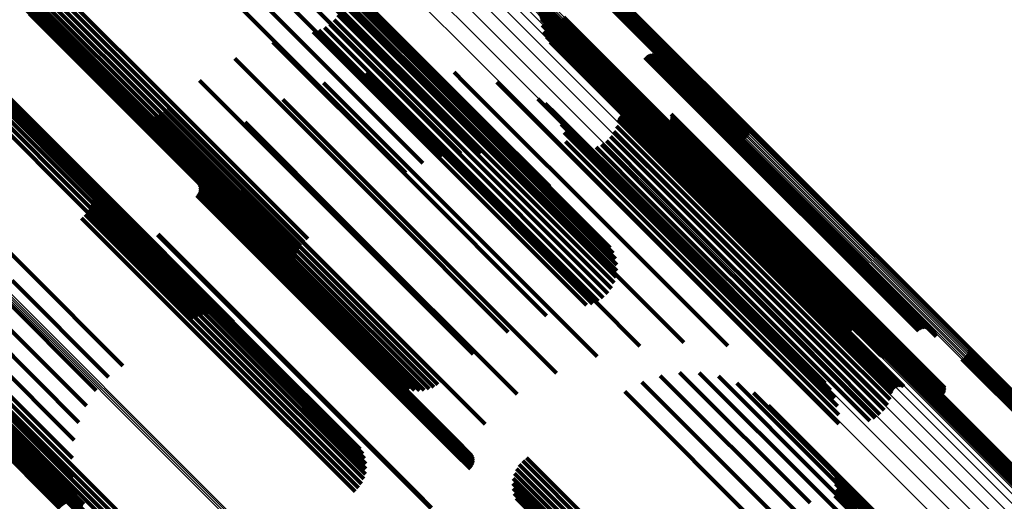
# Model space of a CAD drawing. Units: metres. Extents: x -0.621 to 0.217, y 3.185 to 4.023.
# Drawn here: x -0.138 to -0.087, y 3.55 to 3.575 of the extents above; entities that cross this region are included whole.
import ezdxf

# ---------------------------------------------------------------- set-up
doc = ezdxf.new("R2010")
doc.units = ezdxf.units.M
doc.linetypes.add('AUSGEZOGEN', pattern=[0])
doc.linetypes.add('VERDECKT2_S2', pattern=[0.036, 0.02, -0.016])
doc.layers.add('Standard', color=7, linetype='AUSGEZOGEN', lineweight=13)

msp = doc.modelspace()

# ---------------------------------------------------------------- linework, layer by layer
at = {"layer": 'Standard', "color": 253, "linetype": 'VERDECKT2_S2', "lineweight": 140, "transparency": 33554687}
for p, q in [((-0.117419, 3.581459), (-0.110506, 3.574547)), ((-0.117382, 3.58154), (-0.110444, 3.574602)), ((-0.117331, 3.581613), (-0.11038, 3.574662)), ((-0.132514, 3.580945), (-0.126082, 3.574513)), ((-0.117453, 3.581286), (-0.110621, 3.574454)), ((-0.117443, 3.581374), (-0.110566, 3.574497)), ((-0.123273, 3.57843), (-0.114438, 3.569595)), ((-0.123327, 3.577995), (-0.11446, 3.569127)), ((-0.123238, 3.578271), (-0.114386, 3.56942)), ((-0.137785, 3.577365), (-0.130393, 3.569973)), ((-0.13758, 3.577528), (-0.130212, 3.57016)), ((-0.123537, 3.577608), (-0.114655, 3.568725)), ((-0.138103, 3.576952), (-0.130765, 3.569614)), ((-0.13796, 3.577171), (-0.130579, 3.56979)), ((-0.123863, 3.577122), (-0.114967, 3.568226)), ((-0.121952, 3.577071), (-0.114955, 3.570074)), ((-0.138275, 3.576461), (-0.131118, 3.569304)), ((-0.138208, 3.576713), (-0.130946, 3.569451)), ((-0.124295, 3.576552), (-0.115534, 3.567791)), ((-0.12179, 3.576797), (-0.115046, 3.570053)), ((-0.121676, 3.576499), (-0.115171, 3.569994)), ((-0.108845, 3.576393), (-0.100941, 3.568488)), ((-0.108788, 3.576456), (-0.100862, 3.568529)), ((-0.108728, 3.576519), (-0.100791, 3.568582)), ((-0.108665, 3.576581), (-0.10073, 3.568646)), ((-0.108601, 3.576641), (-0.10068, 3.568719)), ((-0.108539, 3.576697), (-0.100642, 3.5688)), ((-0.108479, 3.576747), (-0.100618, 3.568885)), ((-0.108424, 3.576789), (-0.100608, 3.568973)), ((-0.1383, 3.576201), (-0.131277, 3.569178)), ((-0.138283, 3.57594), (-0.131418, 3.569074)), ((-0.124819, 3.575914), (-0.116533, 3.567627)), ((-0.121613, 3.576187), (-0.115325, 3.569899)), ((-0.121603, 3.575868), (-0.115505, 3.569771)), ((-0.138225, 3.575685), (-0.131537, 3.568997)), ((-0.138127, 3.575443), (-0.131632, 3.568948)), ((-0.121646, 3.575552), (-0.115707, 3.569613)), ((-0.137991, 3.575219), (-0.131701, 3.568929)), ((-0.137822, 3.57502), (-0.13174, 3.568939)), ((-0.125421, 3.575228), (-0.117488, 3.567295)), ((-0.121886, 3.574964), (-0.116148, 3.569227)), ((-0.121741, 3.575248), (-0.115923, 3.56943)), ((-0.111471, 3.575053), (-0.103065, 3.566648)), ((-0.111427, 3.574983), (-0.103089, 3.566645)), ((-0.111395, 3.574908), (-0.10312, 3.566633)), ((-0.111374, 3.574829), (-0.103158, 3.566613)), ((-0.1102, 3.574851), (-0.102978, 3.567629)), ((-0.126082, 3.574513), (-0.118372, 3.566803)), ((-0.12257, 3.574308), (-0.116816, 3.568555)), ((-0.122306, 3.574488), (-0.116601, 3.568783)), ((-0.122076, 3.574708), (-0.116377, 3.569009)), ((-0.111365, 3.574747), (-0.103203, 3.566585)), ((-0.111329, 3.574425), (-0.103378, 3.566475)), ((-0.110621, 3.574454), (-0.103311, 3.567144)), ((-0.110566, 3.574497), (-0.103301, 3.567232)), ((-0.110506, 3.574547), (-0.103277, 3.567317)), ((-0.110444, 3.574602), (-0.103239, 3.567398)), ((-0.11038, 3.574662), (-0.103189, 3.567471)), ((-0.110318, 3.574724), (-0.103128, 3.567535)), ((-0.110257, 3.574788), (-0.103057, 3.567588)), ((-0.123168, 3.574093), (-0.117192, 3.568118)), ((-0.12286, 3.574176), (-0.117015, 3.568331)), ((-0.11124, 3.574114), (-0.103525, 3.5664)), ((-0.1111, 3.573822), (-0.103641, 3.566363)), ((-0.14348, 3.573423), (-0.135093, 3.565035)), ((-0.143235, 3.573558), (-0.13491, 3.565233)), ((-0.14297, 3.57365), (-0.134743, 3.565424)), ((-0.142693, 3.573695), (-0.134598, 3.5656)), ((-0.142412, 3.573691), (-0.134479, 3.565758)), ((-0.142137, 3.57364), (-0.134389, 3.565892)), ((-0.141874, 3.573543), (-0.13433, 3.566)), ((-0.141631, 3.573402), (-0.134306, 3.566076)), ((-0.125244, 3.573554), (-0.118377, 3.566688)), ((-0.110915, 3.573557), (-0.103722, 3.566364)), ((-0.110688, 3.573326), (-0.103766, 3.566404)), ((-0.141417, 3.573221), (-0.134316, 3.56612)), ((-0.110427, 3.573136), (-0.103771, 3.566481)), ((-0.110137, 3.572992), (-0.103738, 3.566593)), ((-0.109828, 3.572897), (-0.103667, 3.566737)), ((-0.10945, 3.572787), (-0.103578, 3.566915)), ((-0.106014, 3.572768), (-0.102184, 3.568938)), ((-0.105944, 3.572827), (-0.10212, 3.569003)), ((-0.105865, 3.572874), (-0.10206, 3.569069)), ((-0.10578, 3.572906), (-0.102006, 3.569133)), ((-0.10569, 3.572924), (-0.101959, 3.569193)), ((-0.105598, 3.572927), (-0.10192, 3.569248)), ((-0.105508, 3.572914), (-0.101891, 3.569297)), ((-0.10542, 3.572886), (-0.101871, 3.569337)), ((-0.105339, 3.572844), (-0.101863, 3.569368)), ((-0.105266, 3.572788), (-0.101866, 3.569388)), ((-0.127214, 3.572706), (-0.119697, 3.56519)), ((-0.109095, 3.572619), (-0.103532, 3.567056)), ((-0.10877, 3.572398), (-0.103529, 3.567158)), ((-0.105203, 3.572722), (-0.101879, 3.569398)), ((-0.105153, 3.572645), (-0.101904, 3.569397)), ((-0.105115, 3.572562), (-0.101938, 3.569384)), ((-0.105093, 3.572473), (-0.101981, 3.569362)), ((-0.120411, 3.571983), (-0.117255, 3.568827)), ((-0.118144, 3.572165), (-0.116196, 3.570217)), ((-0.115875, 3.571996), (-0.11534, 3.57146)), ((-0.108483, 3.572129), (-0.103571, 3.567217)), ((-0.129032, 3.571569), (-0.121121, 3.563658)), ((-0.122624, 3.571454), (-0.118493, 3.567323)), ((-0.11534, 3.57146), (-0.106674, 3.562794)), ((-0.11366, 3.571479), (-0.106073, 3.563892)), ((-0.108044, 3.571588), (-0.103711, 3.567256)), ((-0.107981, 3.571522), (-0.103724, 3.567266)), ((-0.107908, 3.571468), (-0.103726, 3.567287)), ((-0.10774, 3.5714), (-0.103698, 3.567358)), ((-0.107649, 3.571387), (-0.103669, 3.567407)), ((-0.107469, 3.571408), (-0.103582, 3.567522)), ((-0.107384, 3.571441), (-0.103528, 3.567585)), ((-0.107306, 3.571487), (-0.103469, 3.56765)), ((-0.107236, 3.571546), (-0.103406, 3.567716)), ((-0.147007, 3.57084), (-0.138065, 3.561899)), ((-0.124728, 3.57059), (-0.119878, 3.56574)), ((-0.116196, 3.570217), (-0.107501, 3.561523)), ((-0.111551, 3.570627), (-0.105714, 3.56479)), ((-0.111169, 3.570379), (-0.105704, 3.564914)), ((-0.132554, 3.569866), (-0.132391, 3.569703)), ((-0.132317, 3.569768), (-0.123546, 3.560997)), ((-0.132067, 3.569708), (-0.123476, 3.561117)), ((-0.131556, 3.569709), (-0.123261, 3.561413)), ((-0.131307, 3.569769), (-0.123121, 3.561583)), ((-0.13107, 3.569867), (-0.122964, 3.561762)), ((-0.130851, 3.570002), (-0.122794, 3.561945)), ((-0.130657, 3.570169), (-0.122616, 3.562128)), ((-0.130579, 3.56979), (-0.123818, 3.563029)), ((-0.130393, 3.569973), (-0.123642, 3.563223)), ((-0.130212, 3.57016), (-0.123438, 3.563386)), ((-0.115505, 3.569771), (-0.10746, 3.561726)), ((-0.115325, 3.569899), (-0.10747, 3.562045)), ((-0.115171, 3.569994), (-0.107533, 3.562357)), ((-0.115046, 3.570053), (-0.107648, 3.562655)), ((-0.114955, 3.570074), (-0.10781, 3.562929)), ((-0.110834, 3.57007), (-0.105749, 3.564986)), ((-0.110554, 3.569711), (-0.105848, 3.565004)), ((-0.107295, 3.569742), (-0.104496, 3.566943)), ((-0.107237, 3.569802), (-0.104437, 3.567002)), ((-0.107169, 3.569851), (-0.10438, 3.567062)), ((-0.107095, 3.569888), (-0.104328, 3.567121)), ((-0.107015, 3.569913), (-0.104281, 3.567178)), ((-0.106932, 3.569923), (-0.10424, 3.567232)), ((-0.106848, 3.56992), (-0.104208, 3.56728)), ((-0.106766, 3.569903), (-0.104185, 3.567321)), ((-0.104652, 3.569831), (-0.103362, 3.568541)), ((-0.104645, 3.56974), (-0.103413, 3.568508)), ((-0.132391, 3.569703), (-0.123589, 3.560901)), ((-0.131812, 3.569688), (-0.12338, 3.561257)), ((-0.131118, 3.569304), (-0.124133, 3.562319)), ((-0.130946, 3.569451), (-0.124066, 3.562571)), ((-0.130765, 3.569614), (-0.123961, 3.56281)), ((-0.126674, 3.569412), (-0.121379, 3.564117)), ((-0.116148, 3.569227), (-0.107744, 3.560822)), ((-0.115923, 3.56943), (-0.107599, 3.561106)), ((-0.115707, 3.569613), (-0.107504, 3.56141)), ((-0.114438, 3.569595), (-0.11093, 3.566087)), ((-0.114386, 3.56942), (-0.111705, 3.566738)), ((-0.110339, 3.569309), (-0.105997, 3.564967)), ((-0.107483, 3.569217), (-0.104884, 3.566617)), ((-0.107401, 3.569517), (-0.104672, 3.566789)), ((-0.107378, 3.569597), (-0.104616, 3.566835)), ((-0.107343, 3.569673), (-0.104556, 3.566887)), ((-0.105429, 3.569254), (-0.104022, 3.567846)), ((-0.105344, 3.56922), (-0.104006, 3.567883)), ((-0.105254, 3.569202), (-0.103981, 3.567928)), ((-0.105162, 3.569198), (-0.103945, 3.567981)), ((-0.105072, 3.569211), (-0.103901, 3.56804)), ((-0.104984, 3.569238), (-0.103849, 3.568103)), ((-0.104902, 3.569279), (-0.103791, 3.568168)), ((-0.104829, 3.569334), (-0.103728, 3.568234)), ((-0.104766, 3.5694), (-0.103663, 3.568298)), ((-0.104714, 3.569476), (-0.103597, 3.56836)), ((-0.104676, 3.56956), (-0.103533, 3.568416)), ((-0.104653, 3.569649), (-0.103471, 3.568466)), ((-0.101981, 3.569362), (-0.093409, 3.560789)), ((-0.101938, 3.569384), (-0.093364, 3.560811)), ((-0.10192, 3.569248), (-0.093336, 3.560665)), ((-0.101904, 3.569397), (-0.093329, 3.560822)), ((-0.101891, 3.569297), (-0.093308, 3.560714)), ((-0.101879, 3.569398), (-0.093303, 3.560821)), ((-0.101871, 3.569337), (-0.09329, 3.560756)), ((-0.101866, 3.569388), (-0.093288, 3.56081)), ((-0.101863, 3.569368), (-0.093283, 3.560788)), ((-0.13174, 3.568939), (-0.12368, 3.560878)), ((-0.131701, 3.568929), (-0.123849, 3.561077)), ((-0.131632, 3.568948), (-0.123984, 3.561301)), ((-0.131537, 3.568997), (-0.124083, 3.561543)), ((-0.131418, 3.569074), (-0.124141, 3.561798)), ((-0.131277, 3.569178), (-0.124158, 3.562058)), ((-0.117255, 3.568827), (-0.108536, 3.560108)), ((-0.116601, 3.568783), (-0.108164, 3.560345)), ((-0.116377, 3.569009), (-0.107934, 3.560566)), ((-0.114655, 3.568725), (-0.113528, 3.567598)), ((-0.11446, 3.569127), (-0.112579, 3.567247)), ((-0.110194, 3.568878), (-0.106192, 3.564876)), ((-0.107614, 3.568934), (-0.105104, 3.566424)), ((-0.102184, 3.568938), (-0.093597, 3.560351)), ((-0.10212, 3.569003), (-0.093534, 3.560417)), ((-0.10206, 3.569069), (-0.093474, 3.560483)), ((-0.102006, 3.569133), (-0.093421, 3.560547)), ((-0.101959, 3.569193), (-0.093374, 3.560609)), ((-0.117015, 3.568331), (-0.108718, 3.560034)), ((-0.116816, 3.568555), (-0.108428, 3.560166)), ((-0.114967, 3.568226), (-0.114523, 3.567781)), ((-0.110122, 3.568428), (-0.106429, 3.564735)), ((-0.108254, 3.568265), (-0.105761, 3.565772)), ((-0.108005, 3.568452), (-0.105549, 3.565996)), ((-0.10779, 3.568677), (-0.105328, 3.566215)), ((-0.103728, 3.568234), (-0.095195, 3.559701)), ((-0.103663, 3.568298), (-0.09513, 3.559765)), ((-0.103597, 3.56836), (-0.095064, 3.559826)), ((-0.103533, 3.568416), (-0.094999, 3.559882)), ((-0.103471, 3.568466), (-0.094936, 3.559932)), ((-0.103413, 3.568508), (-0.094878, 3.559973)), ((-0.103362, 3.568541), (-0.094826, 3.560005)), ((-0.128415, 3.567948), (-0.12296, 3.562493)), ((-0.117192, 3.568118), (-0.109026, 3.559951)), ((-0.110126, 3.567972), (-0.1067, 3.564546)), ((-0.10853, 3.568122), (-0.105959, 3.56555)), ((-0.104022, 3.567846), (-0.095483, 3.559307)), ((-0.104006, 3.567883), (-0.095469, 3.559345)), ((-0.103981, 3.567928), (-0.095444, 3.559392)), ((-0.103945, 3.567981), (-0.09541, 3.559446)), ((-0.103901, 3.56804), (-0.095366, 3.559505)), ((-0.103849, 3.568103), (-0.095315, 3.559569)), ((-0.103791, 3.568168), (-0.095258, 3.559635)), ((-0.103406, 3.567716), (-0.094819, 3.559129)), ((-0.118493, 3.567323), (-0.109754, 3.558584)), ((-0.104281, 3.567178), (-0.095715, 3.558613)), ((-0.10424, 3.567232), (-0.095676, 3.558668)), ((-0.104208, 3.56728), (-0.095645, 3.558717)), ((-0.104185, 3.567321), (-0.095623, 3.558759)), ((-0.103726, 3.567287), (-0.095133, 3.558694)), ((-0.103724, 3.567266), (-0.095129, 3.558671)), ((-0.103711, 3.567256), (-0.095115, 3.558659)), ((-0.103698, 3.567358), (-0.095107, 3.558768)), ((-0.103669, 3.567407), (-0.095079, 3.558817)), ((-0.103582, 3.567522), (-0.094995, 3.558934)), ((-0.103571, 3.567217), (-0.094963, 3.55861)), ((-0.103528, 3.567585), (-0.094941, 3.558998)), ((-0.103469, 3.56765), (-0.094882, 3.559064)), ((-0.129569, 3.566794), (-0.124113, 3.561339)), ((-0.118377, 3.566688), (-0.111102, 3.559412)), ((-0.104672, 3.566789), (-0.096107, 3.558224)), ((-0.104616, 3.566835), (-0.09605, 3.558269)), ((-0.104556, 3.566887), (-0.09599, 3.55832)), ((-0.104496, 3.566943), (-0.09593, 3.558376)), ((-0.104437, 3.567002), (-0.095871, 3.558435)), ((-0.10438, 3.567062), (-0.095814, 3.558496)), ((-0.104328, 3.567121), (-0.095762, 3.558556)), ((-0.103667, 3.566737), (-0.095686, 3.558755)), ((-0.103578, 3.566915), (-0.095308, 3.558645)), ((-0.103532, 3.567056), (-0.094953, 3.558477)), ((-0.103529, 3.567158), (-0.094915, 3.558544)), ((-0.134877, 3.56665), (-0.12643, 3.558203)), ((-0.134739, 3.566419), (-0.126505, 3.558186)), ((-0.134641, 3.56617), (-0.126609, 3.558137)), ((-0.129117, 3.56633), (-0.124192, 3.561406)), ((-0.129069, 3.566248), (-0.12422, 3.561399)), ((-0.129037, 3.566159), (-0.124258, 3.56138)), ((-0.105328, 3.566215), (-0.096768, 3.557655)), ((-0.105104, 3.566424), (-0.096543, 3.557863)), ((-0.104884, 3.566617), (-0.096321, 3.558054)), ((-0.103771, 3.566481), (-0.096284, 3.558994)), ((-0.103766, 3.566404), (-0.096546, 3.559184)), ((-0.103738, 3.566593), (-0.095995, 3.55885)), ((-0.103722, 3.566364), (-0.096773, 3.559415)), ((-0.103641, 3.566363), (-0.096958, 3.55968)), ((-0.103525, 3.5664), (-0.097097, 3.559972)), ((-0.103378, 3.566475), (-0.097186, 3.560283)), ((-0.103203, 3.566585), (-0.097223, 3.560605)), ((-0.103158, 3.566613), (-0.097232, 3.560686)), ((-0.10312, 3.566633), (-0.097253, 3.560766)), ((-0.103089, 3.566645), (-0.097285, 3.560841)), ((-0.103065, 3.566648), (-0.097329, 3.560911)), ((-0.134585, 3.565907), (-0.126737, 3.558059)), ((-0.134573, 3.565639), (-0.126887, 3.557954)), ((-0.134479, 3.565758), (-0.12827, 3.559549)), ((-0.134389, 3.565892), (-0.127994, 3.559498)), ((-0.13433, 3.566), (-0.127731, 3.559401)), ((-0.134316, 3.56612), (-0.127275, 3.559079)), ((-0.134306, 3.566076), (-0.127489, 3.559259)), ((-0.129117, 3.565706), (-0.124554, 3.561143)), ((-0.129069, 3.565788), (-0.124486, 3.561205)), ((-0.129037, 3.565877), (-0.124421, 3.561261)), ((-0.129021, 3.566066), (-0.124305, 3.56135)), ((-0.129021, 3.565971), (-0.12436, 3.56131)), ((-0.119878, 3.56574), (-0.111125, 3.556987)), ((-0.105761, 3.565772), (-0.097201, 3.557212)), ((-0.105549, 3.565996), (-0.096989, 3.557436)), ((-0.13491, 3.565233), (-0.129092, 3.559416)), ((-0.134743, 3.565424), (-0.128827, 3.559508)), ((-0.134605, 3.565373), (-0.127055, 3.557823)), ((-0.134598, 3.5656), (-0.128551, 3.559553)), ((-0.129178, 3.565634), (-0.124621, 3.561077)), ((-0.119697, 3.56519), (-0.113072, 3.558564)), ((-0.105959, 3.56555), (-0.097397, 3.556988)), ((-0.135093, 3.565035), (-0.129338, 3.559281)), ((-0.134951, 3.564654), (-0.127617, 3.55732)), ((-0.134797, 3.564873), (-0.127425, 3.557502)), ((-0.13468, 3.565115), (-0.127236, 3.557671)), ((-0.106429, 3.564735), (-0.097845, 3.556151)), ((-0.106192, 3.564876), (-0.097602, 3.556287)), ((-0.105997, 3.564967), (-0.0974, 3.55637)), ((-0.105848, 3.565004), (-0.097244, 3.5564)), ((-0.105749, 3.564986), (-0.097138, 3.556375)), ((-0.105714, 3.56479), (-0.097409, 3.556484)), ((-0.105704, 3.564914), (-0.097086, 3.556295)), ((-0.13514, 3.564463), (-0.127807, 3.557131)), ((-0.121379, 3.564117), (-0.112617, 3.555355)), ((-0.1067, 3.564546), (-0.098121, 3.555967)), ((-0.131212, 3.563602), (-0.126654, 3.559044)), ((-0.131179, 3.563632), (-0.126623, 3.559076)), ((-0.121121, 3.563658), (-0.11489, 3.557427)), ((-0.106073, 3.563892), (-0.099518, 3.557337)), ((-0.106674, 3.562794), (-0.101733, 3.557853)), ((-0.12296, 3.562493), (-0.114273, 3.553806)), ((-0.122616, 3.562128), (-0.116515, 3.556027)), ((-0.138065, 3.561899), (-0.132995, 3.556829)), ((-0.123121, 3.561583), (-0.117165, 3.555627)), ((-0.122964, 3.561762), (-0.116928, 3.555725)), ((-0.122794, 3.561945), (-0.116709, 3.55586)), ((-0.138717, 3.561227), (-0.133733, 3.556243)), ((-0.124621, 3.561077), (-0.115874, 3.55233)), ((-0.124554, 3.561143), (-0.115807, 3.552396)), ((-0.124486, 3.561205), (-0.115739, 3.552458)), ((-0.124421, 3.561261), (-0.115673, 3.552513)), ((-0.12436, 3.56131), (-0.115611, 3.552561)), ((-0.124305, 3.56135), (-0.115555, 3.5526)), ((-0.124258, 3.56138), (-0.115506, 3.552628)), ((-0.12422, 3.561399), (-0.115467, 3.552646)), ((-0.124192, 3.561406), (-0.115438, 3.552651)), ((-0.124113, 3.561339), (-0.115427, 3.552652)), ((-0.123476, 3.561117), (-0.117925, 3.555566)), ((-0.12338, 3.561257), (-0.11767, 3.555546)), ((-0.123261, 3.561413), (-0.117414, 3.555567)), ((-0.107501, 3.561523), (-0.104002, 3.558023)), ((-0.139387, 3.560566), (-0.134368, 3.555547)), ((-0.123589, 3.560901), (-0.118412, 3.555724)), ((-0.123546, 3.560997), (-0.118175, 3.555626)), ((-0.093421, 3.560547), (-0.091638, 3.558764)), ((-0.093409, 3.560789), (-0.090951, 3.558331)), ((-0.093374, 3.560609), (-0.091548, 3.558782)), ((-0.093364, 3.560811), (-0.090973, 3.558419)), ((-0.093336, 3.560665), (-0.091456, 3.558785)), ((-0.093329, 3.560822), (-0.09101, 3.558503)), ((-0.093308, 3.560714), (-0.091365, 3.558772)), ((-0.093303, 3.560821), (-0.091061, 3.55858)), ((-0.09329, 3.560756), (-0.091278, 3.558744)), ((-0.093288, 3.56081), (-0.091124, 3.558646)), ((-0.093283, 3.560788), (-0.091197, 3.558702)), ((-0.108536, 3.560108), (-0.106269, 3.557841)), ((-0.093597, 3.560351), (-0.091872, 3.558626)), ((-0.093534, 3.560417), (-0.091802, 3.558685)), ((-0.093474, 3.560483), (-0.091723, 3.558732)), ((-0.140057, 3.559932), (-0.134883, 3.554758)), ((-0.095315, 3.559569), (-0.090842, 3.555096)), ((-0.095258, 3.559635), (-0.09076, 3.555137)), ((-0.095195, 3.559701), (-0.090687, 3.555192)), ((-0.09513, 3.559765), (-0.090623, 3.555258)), ((-0.095064, 3.559826), (-0.090572, 3.555334)), ((-0.094999, 3.559882), (-0.090534, 3.555418)), ((-0.094936, 3.559932), (-0.090511, 3.555506)), ((-0.094878, 3.559973), (-0.090503, 3.555598)), ((-0.094826, 3.560005), (-0.09051, 3.555689)), ((-0.140712, 3.559343), (-0.135266, 3.553897)), ((-0.126654, 3.559044), (-0.117907, 3.550297)), ((-0.126623, 3.559076), (-0.117876, 3.550329)), ((-0.095483, 3.559307), (-0.091287, 3.555111)), ((-0.095469, 3.559345), (-0.091202, 3.555078)), ((-0.095444, 3.559392), (-0.091112, 3.555059)), ((-0.09541, 3.559446), (-0.09102, 3.555056)), ((-0.095366, 3.559505), (-0.090929, 3.555068)), ((-0.094882, 3.559064), (-0.093164, 3.557345)), ((-0.094819, 3.559129), (-0.093094, 3.557404)), ((-0.141333, 3.558813), (-0.135506, 3.552986)), ((-0.109754, 3.558584), (-0.108481, 3.557311)), ((-0.095762, 3.558556), (-0.092952, 3.555746)), ((-0.095715, 3.558613), (-0.092873, 3.55577)), ((-0.095676, 3.558668), (-0.09279, 3.555781)), ((-0.095645, 3.558717), (-0.092706, 3.555778)), ((-0.095623, 3.558759), (-0.092624, 3.555761)), ((-0.095133, 3.558694), (-0.093765, 3.557326)), ((-0.095129, 3.558671), (-0.093839, 3.55738)), ((-0.095115, 3.558659), (-0.093902, 3.557446)), ((-0.095107, 3.558768), (-0.093597, 3.557258)), ((-0.095079, 3.558817), (-0.093507, 3.557245)), ((-0.094995, 3.558934), (-0.093327, 3.557266)), ((-0.094963, 3.55861), (-0.094341, 3.557987)), ((-0.094941, 3.558998), (-0.093242, 3.557299)), ((-0.094915, 3.558544), (-0.094627, 3.558256)), ((-0.144067, 3.558013), (-0.135264, 3.549211)), ((-0.144045, 3.558086), (-0.135247, 3.549288)), ((-0.142735, 3.558044), (-0.134721, 3.55003)), ((-0.142492, 3.558164), (-0.134549, 3.550221)), ((-0.142273, 3.558324), (-0.134365, 3.550415)), ((-0.141905, 3.558355), (-0.135598, 3.552048)), ((-0.126737, 3.558059), (-0.120443, 3.551765)), ((-0.126609, 3.558137), (-0.120499, 3.552028)), ((-0.126505, 3.558186), (-0.120597, 3.552277)), ((-0.12643, 3.558203), (-0.120734, 3.552508)), ((-0.096321, 3.558054), (-0.093341, 3.555075)), ((-0.096107, 3.558224), (-0.093258, 3.555375)), ((-0.09605, 3.558269), (-0.093236, 3.555455)), ((-0.09599, 3.55832), (-0.093201, 3.555531)), ((-0.09593, 3.558376), (-0.093153, 3.5556)), ((-0.095871, 3.558435), (-0.093095, 3.555659)), ((-0.095814, 3.558496), (-0.093027, 3.555709)), ((-0.143799, 3.557995), (-0.135197, 3.549393)), ((-0.143578, 3.557493), (-0.13469, 3.548604)), ((-0.143534, 3.55794), (-0.135117, 3.549523)), ((-0.143263, 3.55793), (-0.135009, 3.549676)), ((-0.143188, 3.557527), (-0.134976, 3.549315)), ((-0.142994, 3.557965), (-0.134876, 3.549847)), ((-0.142845, 3.557704), (-0.13533, 3.550189)), ((-0.142413, 3.557983), (-0.135538, 3.551108)), ((-0.127425, 3.557502), (-0.120655, 3.550731)), ((-0.127236, 3.557671), (-0.120538, 3.550973)), ((-0.127055, 3.557823), (-0.120463, 3.551231)), ((-0.126887, 3.557954), (-0.120431, 3.551497)), ((-0.096768, 3.557655), (-0.093647, 3.554535)), ((-0.096543, 3.557863), (-0.093472, 3.554792)), ((-0.089304, 3.557571), (-0.082065, 3.550332)), ((-0.089294, 3.557659), (-0.082007, 3.550372)), ((-0.143435, 3.557456), (-0.134531, 3.548552)), ((-0.127807, 3.557131), (-0.120997, 3.550321)), ((-0.127617, 3.55732), (-0.120809, 3.550512)), ((-0.111125, 3.556987), (-0.110586, 3.556448)), ((-0.097397, 3.556988), (-0.094388, 3.55398)), ((-0.097201, 3.557212), (-0.094112, 3.554123)), ((-0.096989, 3.557436), (-0.093863, 3.55431)), ((-0.089627, 3.557174), (-0.082433, 3.54998)), ((-0.089548, 3.557215), (-0.082377, 3.550044)), ((-0.089477, 3.557269), (-0.082317, 3.550109)), ((-0.089416, 3.557333), (-0.082254, 3.550171)), ((-0.089366, 3.557406), (-0.08219, 3.55023)), ((-0.089328, 3.557486), (-0.082126, 3.550284)), ((-0.104221, 3.556477), (-0.097477, 3.549734)), ((-0.106174, 3.555981), (-0.098553, 3.54836)), ((-0.105219, 3.556314), (-0.097973, 3.549068)), ((-0.103209, 3.556468), (-0.097081, 3.55034)), ((-0.102214, 3.556284), (-0.096796, 3.550867)), ((-0.098121, 3.555967), (-0.095984, 3.55383)), ((-0.097845, 3.556151), (-0.09598, 3.554286)), ((-0.097602, 3.556287), (-0.096051, 3.554736)), ((-0.0974, 3.55637), (-0.096197, 3.555167)), ((-0.097244, 3.5564), (-0.096412, 3.555568)), ((-0.097138, 3.556375), (-0.096692, 3.555928)), ((-0.097086, 3.556295), (-0.097086, 3.556295)), ((-0.091963, 3.556004), (-0.084053, 3.548094)), ((-0.091926, 3.556084), (-0.08399, 3.548148)), ((-0.091876, 3.556157), (-0.083925, 3.548207)), ((-0.091814, 3.556221), (-0.083862, 3.548269)), ((-0.091743, 3.556274), (-0.083802, 3.548333)), ((-0.091665, 3.556315), (-0.083747, 3.548397)), ((-0.107058, 3.55549), (-0.099201, 3.547632)), ((-0.101265, 3.555933), (-0.096631, 3.551299)), ((-0.091997, 3.55583), (-0.084173, 3.548006)), ((-0.091987, 3.555918), (-0.084115, 3.548046)), ((-0.141174, 3.55515), (-0.135741, 3.549717)), ((-0.112617, 3.555355), (-0.112617, 3.555355)), ((-0.100391, 3.555424), (-0.09659, 3.551624)), ((-0.140742, 3.554706), (-0.135817, 3.549781)), ((-0.140694, 3.554623), (-0.135845, 3.549774)), ((-0.140662, 3.554534), (-0.135883, 3.549755)), ((-0.140645, 3.554441), (-0.13593, 3.549725)), ((-0.099617, 3.554773), (-0.096675, 3.551832)), ((-0.140803, 3.554009), (-0.136246, 3.549452)), ((-0.140742, 3.554081), (-0.136179, 3.549518)), ((-0.140694, 3.554163), (-0.136111, 3.54958)), ((-0.140662, 3.554253), (-0.136046, 3.549636)), ((-0.140645, 3.554346), (-0.135985, 3.549685)), ((-0.115739, 3.552458), (-0.114927, 3.551646)), ((-0.115673, 3.552513), (-0.114895, 3.551735)), ((-0.115611, 3.552561), (-0.114878, 3.551829)), ((-0.115555, 3.5526), (-0.114878, 3.551924)), ((-0.115506, 3.552628), (-0.114895, 3.552017)), ((-0.115467, 3.552646), (-0.114927, 3.552106)), ((-0.115438, 3.552651), (-0.114975, 3.552188)), ((-0.115874, 3.55233), (-0.115036, 3.551491)), ((-0.115807, 3.552396), (-0.114975, 3.551564)), ((-0.112329, 3.551909), (-0.103453, 3.543033)), ((-0.112125, 3.552072), (-0.103273, 3.543221)), ((-0.112647, 3.551497), (-0.103827, 3.542677)), ((-0.112504, 3.551716), (-0.103639, 3.54285)), ((-0.096675, 3.551832), (-0.087761, 3.542918)), ((-0.09659, 3.551624), (-0.08766, 3.542694)), ((-0.096496, 3.551615), (-0.088497, 3.543617)), ((-0.112819, 3.551005), (-0.104192, 3.542378)), ((-0.112753, 3.551258), (-0.104013, 3.542519)), ((-0.096631, 3.551299), (-0.087685, 3.542353)), ((-0.096334, 3.551341), (-0.088603, 3.54361)), ((-0.09622, 3.551043), (-0.088742, 3.543566)), ((-0.134365, 3.550415), (-0.128131, 3.544181)), ((-0.112844, 3.550745), (-0.104359, 3.54226)), ((-0.112827, 3.550484), (-0.104509, 3.542166)), ((-0.096796, 3.550867), (-0.088072, 3.542142)), ((-0.096157, 3.550731), (-0.08891, 3.543484)), ((-0.096147, 3.550412), (-0.089102, 3.543367)), ((-0.134721, 3.55003), (-0.128593, 3.543902)), ((-0.134549, 3.550221), (-0.12835, 3.544022)), ((-0.117907, 3.550297), (-0.11707, 3.54946)), ((-0.117876, 3.550329), (-0.117037, 3.54949)), ((-0.112769, 3.550229), (-0.10464, 3.5421)), ((-0.112671, 3.549987), (-0.104747, 3.542063)), ((-0.097081, 3.55034), (-0.089067, 3.542325)), ((-0.09619, 3.550096), (-0.089312, 3.543219)), ((-0.134876, 3.549847), (-0.128852, 3.543823))]:
    msp.add_line(p, q, dxfattribs=at)
at = {"layer": 'Standard', "color": 7, "linetype": 'AUSGEZOGEN', "lineweight": 13, "transparency": 33554687}
for points in [[(-0.153721, 3.617556), (-0.13632, 3.600155), (-0.118702, 3.582537), (-0.109827, 3.573662), (-0.100919, 3.564754), (-0.091985, 3.55582), (-0.083031, 3.546866), (-0.074067, 3.537902), (-0.065101, 3.528936), (-0.05614, 3.519975), (-0.047194, 3.511029), (-0.038272, 3.502107), (-0.029382, 3.493217)], [(-0.153673, 3.617607), (-0.136274, 3.600208), (-0.118658, 3.582591), (-0.109784, 3.573718), (-0.100877, 3.564811), (-0.091943, 3.555877), (-0.082991, 3.546925), (-0.074028, 3.537962), (-0.065062, 3.528996), (-0.056103, 3.520036), (-0.047158, 3.511091), (-0.038236, 3.50217), (-0.029347, 3.493281)], [(-0.153895, 3.617078), (-0.13634, 3.599523), (-0.118565, 3.581748), (-0.109612, 3.572795), (-0.100625, 3.563808), (-0.091611, 3.554794), (-0.082578, 3.545762), (-0.073535, 3.536718), (-0.064489, 3.527672), (-0.055449, 3.518632), (-0.046423, 3.509607), (-0.037422, 3.500605), (-0.028453, 3.491636)], [(-0.153828, 3.617429), (-0.136417, 3.600019), (-0.118789, 3.58239), (-0.10991, 3.573511), (-0.100996, 3.564598), (-0.092057, 3.555658), (-0.083098, 3.5467), (-0.074129, 3.537731), (-0.065158, 3.528759), (-0.056192, 3.519793), (-0.047241, 3.510842), (-0.038313, 3.501915), (-0.029418, 3.49302)], [(-0.153815, 3.617447), (-0.136408, 3.600039), (-0.118782, 3.582414), (-0.109904, 3.573536), (-0.100992, 3.564624), (-0.092054, 3.555686), (-0.083097, 3.546729), (-0.074129, 3.537761), (-0.065159, 3.528791), (-0.056195, 3.519827), (-0.047245, 3.510877), (-0.038319, 3.501951), (-0.029426, 3.493057)], [(-0.153793, 3.617475), (-0.136388, 3.60007), (-0.118765, 3.582447), (-0.109888, 3.57357), (-0.100978, 3.56466), (-0.092041, 3.555723), (-0.083085, 3.546767), (-0.074119, 3.537801), (-0.06515, 3.528832), (-0.056187, 3.519869), (-0.047239, 3.510921), (-0.038314, 3.501996), (-0.029422, 3.493104)], [(-0.153768, 3.617256), (-0.136239, 3.599727), (-0.118491, 3.581979), (-0.109551, 3.573039), (-0.100577, 3.564066), (-0.091577, 3.555065), (-0.082558, 3.546046), (-0.073527, 3.537016), (-0.064495, 3.527983), (-0.055468, 3.518957), (-0.046456, 3.509945), (-0.037468, 3.500956), (-0.028513, 3.492001)], [(-0.153761, 3.617511), (-0.136358, 3.600109), (-0.118738, 3.582488), (-0.109862, 3.573613), (-0.100953, 3.564703), (-0.092018, 3.555768), (-0.083063, 3.546813), (-0.074098, 3.537848), (-0.06513, 3.528881), (-0.056169, 3.519919), (-0.047222, 3.510972), (-0.038298, 3.502049), (-0.029407, 3.493157)], [(-0.153743, 3.617334), (-0.136241, 3.599832), (-0.11852, 3.582111), (-0.109594, 3.573185), (-0.100634, 3.564225), (-0.091647, 3.555238), (-0.082642, 3.546233), (-0.073626, 3.537217), (-0.064607, 3.528198), (-0.055594, 3.519185), (-0.046596, 3.510187), (-0.037622, 3.501213), (-0.02868, 3.492271)], [(-0.15412, 3.616805), (-0.13654, 3.599225), (-0.118741, 3.581426), (-0.109775, 3.57246), (-0.100775, 3.56346), (-0.091749, 3.554434), (-0.082704, 3.545389), (-0.073648, 3.536333), (-0.064589, 3.527274), (-0.055536, 3.518221), (-0.046498, 3.509183), (-0.037484, 3.500169), (-0.028503, 3.491188)], [(-0.154436, 3.616444), (-0.136834, 3.598843), (-0.119012, 3.581021), (-0.110036, 3.572044), (-0.101025, 3.563033), (-0.091987, 3.553995), (-0.08293, 3.544938), (-0.073862, 3.535871), (-0.064792, 3.5268), (-0.055728, 3.517736), (-0.046679, 3.508687), (-0.037653, 3.499661), (-0.02866, 3.490669)], [(-0.154835, 3.616008), (-0.137214, 3.598387), (-0.119372, 3.580545), (-0.110386, 3.571559), (-0.101365, 3.562538), (-0.092317, 3.55349), (-0.08325, 3.544423), (-0.074173, 3.535346), (-0.065093, 3.526266), (-0.056019, 3.517192), (-0.046959, 3.508132), (-0.037924, 3.499097), (-0.028921, 3.490094)], [(-0.155304, 3.615508), (-0.137667, 3.597871), (-0.11981, 3.580014), (-0.110815, 3.571019), (-0.101786, 3.56199), (-0.09273, 3.552934), (-0.083655, 3.543859), (-0.07457, 3.534774), (-0.065481, 3.525686), (-0.056399, 3.516603), (-0.047332, 3.507536), (-0.038288, 3.498492), (-0.029278, 3.489482)], [(-0.155829, 3.614959), (-0.138181, 3.597311), (-0.120311, 3.579442), (-0.111311, 3.570441), (-0.102276, 3.561406), (-0.093214, 3.552344), (-0.084133, 3.543263), (-0.075041, 3.534172), (-0.065947, 3.525077), (-0.056859, 3.515989), (-0.047785, 3.506916), (-0.038736, 3.497866), (-0.029719, 3.488849)], [(-0.156395, 3.614379), (-0.138739, 3.596723), (-0.120862, 3.578846), (-0.111858, 3.569841), (-0.102819, 3.560803), (-0.093754, 3.551737), (-0.084669, 3.542652), (-0.075573, 3.533557), (-0.066475, 3.524459), (-0.057383, 3.515367), (-0.048306, 3.50629), (-0.039253, 3.497236), (-0.030232, 3.488216)], [(-0.192017, 3.613528), (-0.174475, 3.595986), (-0.15666, 3.578171), (-0.147666, 3.569177), (-0.138622, 3.560133), (-0.129537, 3.551047), (-0.120416, 3.541927), (-0.111269, 3.53278), (-0.102103, 3.523613), (-0.092925, 3.514436), (-0.083745, 3.505256), (-0.074571, 3.496082), (-0.065412, 3.486923), (-0.056277, 3.477788), (-0.047176, 3.468687), (-0.038117, 3.459627), (-0.029109, 3.45062)], [(-0.191951, 3.613593), (-0.174409, 3.596051), (-0.156594, 3.578236), (-0.147599, 3.569242), (-0.138556, 3.560198), (-0.12947, 3.551113), (-0.12035, 3.541992), (-0.111202, 3.532845), (-0.102036, 3.523678), (-0.092858, 3.514501), (-0.083678, 3.505321), (-0.074504, 3.496147), (-0.065345, 3.486988), (-0.05621, 3.477853), (-0.047108, 3.468751), (-0.038049, 3.459692), (-0.029042, 3.450684)], [(-0.191885, 3.613659), (-0.174343, 3.596117), (-0.156529, 3.578303), (-0.147534, 3.569308), (-0.138491, 3.560265), (-0.129406, 3.551179), (-0.120285, 3.542059), (-0.111138, 3.532912), (-0.101972, 3.523746), (-0.092794, 3.514568), (-0.083614, 3.505388), (-0.07444, 3.496214), (-0.065282, 3.487056), (-0.056147, 3.477921), (-0.047045, 3.468819), (-0.037986, 3.45976), (-0.028979, 3.450753)], [(-0.192081, 3.613463), (-0.17454, 3.595922), (-0.156726, 3.578108), (-0.147732, 3.569114), (-0.138688, 3.560071), (-0.129603, 3.550986), (-0.120483, 3.541866), (-0.111336, 3.532719), (-0.10217, 3.523553), (-0.092993, 3.514376), (-0.083814, 3.505196), (-0.07464, 3.496023), (-0.065482, 3.486864), (-0.056347, 3.477729), (-0.047246, 3.468628), (-0.038187, 3.459569), (-0.02918, 3.450563)], [(-0.134061, 3.602326), (-0.11642, 3.584685), (-0.107535, 3.575799), (-0.098615, 3.56688), (-0.089669, 3.557934), (-0.080704, 3.548969), (-0.071729, 3.539993), (-0.062751, 3.531015), (-0.053779, 3.522043), (-0.044821, 3.513086), (-0.035888, 3.504152), (-0.026986, 3.49525)], [(-0.134015, 3.602378), (-0.116376, 3.584739), (-0.107492, 3.575855), (-0.098573, 3.566936), (-0.089628, 3.557991), (-0.080664, 3.549027), (-0.071689, 3.540052), (-0.062712, 3.531075), (-0.053741, 3.522104), (-0.044785, 3.513148), (-0.035852, 3.504215), (-0.026951, 3.495314)], [(-0.133977, 3.602425), (-0.11634, 3.584788), (-0.107457, 3.575904), (-0.098539, 3.566987), (-0.089595, 3.558043), (-0.080632, 3.54908), (-0.071659, 3.540106), (-0.062683, 3.53113), (-0.053713, 3.52216), (-0.044757, 3.513205), (-0.035825, 3.504273), (-0.026926, 3.495374)], [(-0.133948, 3.602464), (-0.116313, 3.584829), (-0.107431, 3.575947), (-0.098514, 3.567031), (-0.089572, 3.558088), (-0.08061, 3.549126), (-0.071638, 3.540154), (-0.062663, 3.531179), (-0.053694, 3.52221), (-0.04474, 3.513256), (-0.03581, 3.504326), (-0.026911, 3.495427)], [(-0.133928, 3.602494), (-0.116296, 3.584862), (-0.107415, 3.575981), (-0.0985, 3.567066), (-0.089558, 3.558125), (-0.080598, 3.549164), (-0.071627, 3.540194), (-0.062654, 3.53122), (-0.053687, 3.522253), (-0.044734, 3.5133), (-0.035804, 3.50437), (-0.026907, 3.495474)], [(-0.133919, 3.602526), (-0.116292, 3.584899), (-0.107414, 3.576021), (-0.098502, 3.567109), (-0.089563, 3.558171), (-0.080606, 3.549213), (-0.071638, 3.540245), (-0.062668, 3.531275), (-0.053703, 3.52231), (-0.044753, 3.51336), (-0.035827, 3.504434), (-0.026933, 3.49554)], [(-0.133918, 3.602515), (-0.116289, 3.584886), (-0.107409, 3.576006), (-0.098496, 3.567093), (-0.089556, 3.558153), (-0.080597, 3.549194), (-0.071627, 3.540224), (-0.062655, 3.531252), (-0.053689, 3.522286), (-0.044738, 3.513335), (-0.03581, 3.504407), (-0.026915, 3.495511)], [(-0.134419, 3.601961), (-0.116777, 3.584319), (-0.107891, 3.575432), (-0.09897, 3.566512), (-0.090023, 3.557565), (-0.081058, 3.548599), (-0.072081, 3.539623), (-0.063103, 3.530644), (-0.05413, 3.521671), (-0.045172, 3.512713), (-0.036237, 3.503778), (-0.027335, 3.494876)], [(-0.134358, 3.602019), (-0.116714, 3.584376), (-0.107828, 3.575489), (-0.098907, 3.566568), (-0.089959, 3.557621), (-0.080993, 3.548655), (-0.072017, 3.539678), (-0.063037, 3.530699), (-0.054064, 3.521725), (-0.045105, 3.512767), (-0.03617, 3.503832), (-0.027268, 3.494929)], [(-0.134295, 3.602081), (-0.116651, 3.584437), (-0.107764, 3.57555), (-0.098843, 3.566629), (-0.089895, 3.557681), (-0.080929, 3.548715), (-0.071952, 3.539738), (-0.062973, 3.530758), (-0.053999, 3.521785), (-0.04504, 3.512826), (-0.036105, 3.503891), (-0.027202, 3.494988)], [(-0.134232, 3.602144), (-0.116588, 3.5845), (-0.107701, 3.575613), (-0.09878, 3.566692), (-0.089833, 3.557744), (-0.080866, 3.548778), (-0.071889, 3.539801), (-0.06291, 3.530822), (-0.053936, 3.521848), (-0.044977, 3.512889), (-0.036042, 3.503954), (-0.027139, 3.495051)], [(-0.134171, 3.602207), (-0.116528, 3.584563), (-0.107641, 3.575677), (-0.09872, 3.566756), (-0.089773, 3.557809), (-0.080807, 3.548843), (-0.07183, 3.539866), (-0.062851, 3.530887), (-0.053878, 3.521913), (-0.044919, 3.512955), (-0.035984, 3.50402), (-0.027081, 3.495117)], [(-0.134114, 3.602268), (-0.116471, 3.584625), (-0.107585, 3.575739), (-0.098665, 3.566819), (-0.089718, 3.557872), (-0.080752, 3.548907), (-0.071776, 3.53993), (-0.062797, 3.530952), (-0.053825, 3.521979), (-0.044867, 3.513021), (-0.035932, 3.504086), (-0.02703, 3.495184)], [(-0.136222, 3.600266), (-0.118607, 3.582651), (-0.109734, 3.573778), (-0.100828, 3.564871), (-0.091895, 3.555938), (-0.082943, 3.546987), (-0.073981, 3.538024), (-0.065016, 3.529059), (-0.056057, 3.5201), (-0.047112, 3.511156), (-0.038192, 3.502235), (-0.029303, 3.493347)], [(-0.136165, 3.600327), (-0.11855, 3.582713), (-0.109678, 3.573841), (-0.100772, 3.564935), (-0.09184, 3.556002), (-0.082888, 3.547051), (-0.073927, 3.538089), (-0.064962, 3.529125), (-0.056004, 3.520166), (-0.04706, 3.511222), (-0.038139, 3.502302), (-0.029252, 3.493414)], [(-0.136104, 3.60039), (-0.11849, 3.582776), (-0.109618, 3.573904), (-0.100712, 3.564999), (-0.09178, 3.556066), (-0.082829, 3.547115), (-0.073867, 3.538154), (-0.064903, 3.52919), (-0.055945, 3.520231), (-0.047002, 3.511288), (-0.038081, 3.502368), (-0.029194, 3.49348)], [(-0.136041, 3.600453), (-0.118427, 3.582839), (-0.109555, 3.573967), (-0.100649, 3.565062), (-0.091717, 3.556129), (-0.082766, 3.547179), (-0.073805, 3.538217), (-0.064841, 3.529253), (-0.055882, 3.520295), (-0.046939, 3.511351), (-0.038019, 3.502431), (-0.029131, 3.493543)], [(-0.135978, 3.600514), (-0.118364, 3.5829), (-0.109491, 3.574028), (-0.100586, 3.565122), (-0.091653, 3.55619), (-0.082702, 3.547239), (-0.07374, 3.538277), (-0.064776, 3.529313), (-0.055817, 3.520354), (-0.046874, 3.51141), (-0.037953, 3.50249), (-0.029065, 3.493602)], [(-0.135916, 3.600573), (-0.118301, 3.582958), (-0.109429, 3.574085), (-0.100522, 3.565179), (-0.091589, 3.556246), (-0.082638, 3.547294), (-0.073675, 3.538332), (-0.064711, 3.529367), (-0.055752, 3.520408), (-0.046807, 3.511464), (-0.037887, 3.502543), (-0.028998, 3.493655)]]:
    msp.add_lwpolyline(points, dxfattribs=at)

doc.saveas('drawing.dxf')
